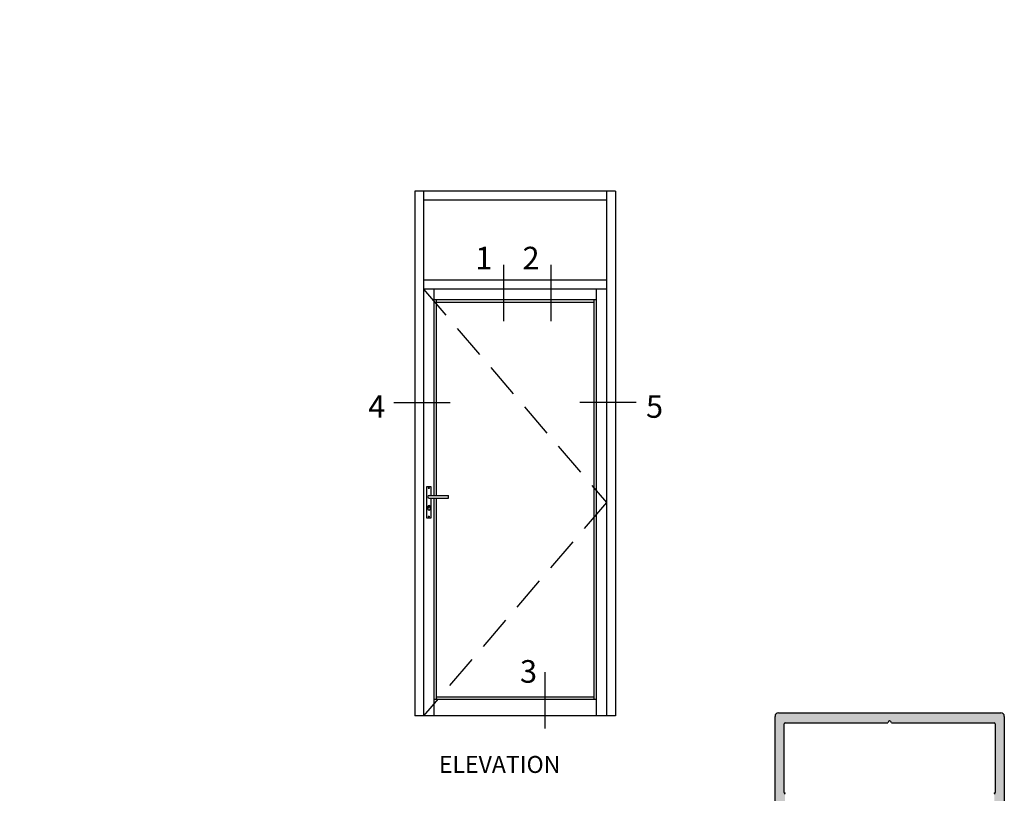
# Model space of a CAD drawing. Units: millimetres. Extents: x 2632 to 4364, y 1765 to 2045.
# Drawn here: x 3817 to 3903, y 1848 to 1915 of the extents above; entities that cross this region are included whole.
import ezdxf
from ezdxf.enums import TextEntityAlignment as Align

# ---------------------------------------------------------------- set-up
doc = ezdxf.new("R2010")
doc.units = ezdxf.units.MM
doc.linetypes.add('DASHED', pattern=[0.75, 0.5, -0.25])
doc.layers.add('1', color=7, linetype='Continuous')
doc.layers.add('4', color=4, linetype='Continuous')
doc.styles.add('ST-1', font='Au102s01.shx', dxfattribs={"height": 2})
pattern_1 = [(45, (3421.2523, 1813.02783), (-0.4419417, 0.4419417), [])]

msp = doc.modelspace()

# ---------------------------------------------------------------- hatches: boundary and pattern name
h = msp.add_hatch()
h.set_pattern_fill('ANSI31', scale=5)
h.set_pattern_definition(pattern_1)
h.paths.add_polyline_path([(3879.327, 1817.897), (3879.013, 1817.897, -1), (3879.013, 1818.526), (3879.229, 1818.526, 0.414214), (3879.327, 1818.624), (3879.327, 1819.184, 0.414214), (3879.013, 1819.499), (3876.831, 1819.499, 0.414214), (3876.516, 1819.184), (3876.516, 1818.624, 0.414214), (3876.614, 1818.526), (3876.831, 1818.526, -1), (3876.831, 1817.897), (3876.032, 1817.897, -0.251969), (3876.032, 1815.4), (3876.831, 1815.4, -1), (3876.831, 1814.771), (3876.614, 1814.771, 0.414214), (3876.516, 1814.673), (3876.516, 1814.113, 0.414214), (3876.831, 1813.798), (3879.013, 1813.798, 0.414214), (3879.327, 1814.113), (3879.327, 1814.673, 0.414214), (3879.229, 1814.771), (3879.013, 1814.771, -1), (3879.013, 1815.4), (3879.327, 1815.4)])
h.paths.add_polyline_path([(3872.945, 1972.447, 0.414214), (3872.63, 1972.762), (3872.07, 1972.762, 0.414214), (3871.972, 1972.664), (3871.972, 1972.447, -1), (3871.343, 1972.447), (3871.343, 1972.762), (3868.847, 1972.762), (3868.847, 1972.447, -1), (3868.218, 1972.447), (3868.218, 1972.664, 0.414214), (3868.119, 1972.762), (3867.559, 1972.762, 0.414214), (3867.245, 1972.447), (3867.245, 1970.266, 0.414214), (3867.559, 1969.951), (3868.119, 1969.951, 0.414214), (3868.218, 1970.049), (3868.218, 1970.266, -1), (3868.847, 1970.266), (3868.847, 1969.467, -0.251969), (3871.343, 1969.467), (3871.343, 1970.266, -1), (3871.972, 1970.266), (3871.972, 1970.049, 0.414214), (3872.07, 1969.951), (3872.63, 1969.951, 0.414214), (3872.945, 1970.266)])
at = {"layer": '4'}
h = msp.add_hatch(dxfattribs=at)
h.set_pattern_fill('ANSI31', scale=5)
h.set_pattern_definition(pattern_1)
h.paths.add_polyline_path([(3778.818, 1987.159, 0.414214), (3778.509, 1987.469), (3777.745, 1987.469, 0.38517), (3777.497, 1987.244, -0.95113), (3776.999, 1987.269), (3776.999, 1987.789, -0.227813), (3777.115, 1988.03), (3774.382, 1988.035, -0.233853), (3774.504, 1987.789), (3774.504, 1987.269, -0.95113), (3774.006, 1987.244, 0.38517), (3773.758, 1987.469), (3773.216, 1987.469, 0.414214), (3772.907, 1987.159), (3772.907, 1984.974, 0.414214), (3773.216, 1984.664), (3773.758, 1984.664, 0.38517), (3774.006, 1984.889, -0.95113), (3774.504, 1984.864), (3774.504, 1984.764, 0.198912), (3774.533, 1984.693), (3774.533, 1983.726), (3776.97, 1983.726), (3776.97, 1984.693, 0.198912), (3776.999, 1984.764), (3776.999, 1984.864, -0.95113), (3777.497, 1984.889, 0.38517), (3777.745, 1984.664), (3778.509, 1984.664, 0.414214), (3778.818, 1984.974)])
h.paths.add_polyline_path([(3869.911, 1987.352, 0.414214), (3869.602, 1987.661), (3868.838, 1987.661, 0.38517), (3868.59, 1987.437, -0.95113), (3868.092, 1987.461), (3868.092, 1987.981, -0.343757), (3868.326, 1988.281, 0.16708), (3868.38, 1988.317), (3865.282, 1988.29, -0.419162), (3865.597, 1987.981), (3865.597, 1987.461, -0.95113), (3865.099, 1987.437, 0.38517), (3864.851, 1987.661), (3864.309, 1987.661, 0.414214), (3864, 1987.352), (3864, 1985.166, 0.414214), (3864.309, 1984.856), (3864.851, 1984.856, 0.38517), (3865.099, 1985.081, -0.95113), (3865.597, 1985.056), (3865.597, 1984.956, 0.198912), (3865.626, 1984.886), (3865.626, 1983.918), (3868.063, 1983.918), (3868.063, 1984.886, 0.198912), (3868.092, 1984.956), (3868.092, 1985.056, -0.95113), (3868.59, 1985.081, 0.38517), (3868.838, 1984.856), (3869.602, 1984.856, 0.414214), (3869.911, 1985.166)])
h.paths.add_polyline_path([(3761.473, 1814.626), (3760.506, 1814.626, 0.198912), (3760.435, 1814.656), (3760.335, 1814.656, -0.95113), (3760.31, 1815.154, 0.38517), (3760.535, 1815.402), (3760.535, 1816.166, 0.414214), (3760.226, 1816.475), (3758.04, 1816.475, 0.414214), (3757.73, 1816.166), (3757.73, 1815.402, 0.38517), (3757.955, 1815.154, -0.95113), (3757.93, 1814.656), (3757.41, 1814.656, -0.300055), (3757.126, 1814.843), (3757.101, 1811.854, -0.411767), (3757.41, 1812.16), (3757.93, 1812.16, -0.95113), (3757.955, 1811.663, 0.38517), (3757.73, 1811.414), (3757.73, 1810.873, 0.414214), (3758.04, 1810.563), (3760.226, 1810.563, 0.414214), (3760.535, 1810.873), (3760.535, 1811.414, 0.38517), (3760.31, 1811.663, -0.95113), (3760.335, 1812.16), (3760.435, 1812.16, 0.198912), (3760.506, 1812.19), (3761.473, 1812.19)])
h.paths.add_polyline_path([(3894.8, 1814.702), (3893.832, 1814.702, 0.198912), (3893.762, 1814.731), (3893.662, 1814.731, -0.95113), (3893.637, 1815.229, 0.38517), (3893.861, 1815.477), (3893.861, 1816.241, 0.414214), (3893.552, 1816.55), (3891.366, 1816.55, 0.414214), (3891.057, 1816.241), (3891.057, 1815.477, 0.38517), (3891.281, 1815.229, -0.95113), (3891.256, 1814.731), (3890.737, 1814.731, -0.343757), (3890.437, 1814.965), (3890.427, 1811.926, -0.414214), (3890.737, 1812.235), (3891.256, 1812.235, -0.95113), (3891.281, 1811.738, 0.38517), (3891.057, 1811.489), (3891.057, 1810.948, 0.414214), (3891.366, 1810.638), (3893.552, 1810.638, 0.414214), (3893.861, 1810.948), (3893.861, 1811.489, 0.38517), (3893.637, 1811.738, -0.95113), (3893.662, 1812.235), (3893.762, 1812.235, 0.198912), (3893.832, 1812.265), (3894.8, 1812.265)])
h = msp.add_hatch(color=4, dxfattribs=at)
h.dxf.hatch_style = 1
h.paths.add_polyline_path([(3902.595, 1854.649, 0.414214), (3902.281, 1854.963), (3882.947, 1854.963, 0.414214), (3882.633, 1854.649), (3882.633, 1815.355, 0.414214), (3882.947, 1815.04), (3884.017, 1815.04, 0.341999), (3884.5, 1815.414, 0.490314), (3884.404, 1815.539), (3884.155, 1815.539, -0.414214), (3884.055, 1815.639), (3884.055, 1816.072, -0.193302), (3884.083, 1816.141, -0.42693), (3886.173, 1816.141, -0.193302), (3886.201, 1816.072), (3886.201, 1815.639, -0.414214), (3886.101, 1815.539), (3885.853, 1815.539, 0.490314), (3885.756, 1815.414, 0.341999), (3886.239, 1815.04), (3887.788, 1815.04), (3887.881, 1815.133, -0.414214), (3887.994, 1815.133), (3888.088, 1815.04), (3890.34, 1815.04, -0.343757), (3890.437, 1814.965, 0.343757), (3890.737, 1814.731), (3891.256, 1814.731, 0.95113), (3891.281, 1815.229, -0.38517), (3891.057, 1815.477), (3891.057, 1816.241, -0.414214), (3891.366, 1816.55), (3893.552, 1816.55, -0.414214), (3893.861, 1816.241), (3893.861, 1815.477, -0.38517), (3893.637, 1815.229, 0.95113), (3893.662, 1814.731), (3893.762, 1814.731, -0.198912), (3893.832, 1814.702), (3894.8, 1814.702), (3894.8, 1814.94, -0.414214), (3894.9, 1815.04), (3897.141, 1815.04), (3897.234, 1815.133, -0.414214), (3897.347, 1815.133), (3897.44, 1815.04), (3898.989, 1815.04, 0.341999), (3899.472, 1815.414, 0.490314), (3899.375, 1815.539), (3899.127, 1815.539, -0.414214), (3899.027, 1815.639), (3899.027, 1816.072, -0.193302), (3899.055, 1816.141, -0.42693), (3901.145, 1816.141, -0.193302), (3901.173, 1816.072), (3901.173, 1815.639, -0.414214), (3901.073, 1815.539), (3900.825, 1815.539, 0.490314), (3900.728, 1815.414, 0.341999), (3901.211, 1815.04), (3902.281, 1815.04, 0.414214), (3902.595, 1815.355)])
h.paths.add_polyline_path([(3899.17, 1817.488, 0.198912), (3899.099, 1817.459), (3897.574, 1815.934, -0.198912), (3897.503, 1815.905), (3894.9, 1815.905, -0.414214), (3894.8, 1816.004), (3894.8, 1816.241, 0.414214), (3893.552, 1817.488), (3891.366, 1817.488, 0.414214), (3890.118, 1816.241), (3890.118, 1816.004, -0.414214), (3890.019, 1815.905), (3887.725, 1815.905, -0.198912), (3887.654, 1815.934), (3886.129, 1817.459, 0.198912), (3886.059, 1817.488), (3883.519, 1817.488, -0.414214), (3883.419, 1817.588), (3883.419, 1821.974, -0.233985), (3883.458, 1822.053, 0.233985), (3883.497, 1822.132), (3883.497, 1822.92, 0.233985), (3883.458, 1822.999, -0.233985), (3883.419, 1823.078), (3883.419, 1846.927, -0.233985), (3883.458, 1847.006, 0.233985), (3883.497, 1847.085), (3883.497, 1847.873, 0.233985), (3883.458, 1847.952, -0.233985), (3883.419, 1848.032), (3883.419, 1854.001, -0.414214), (3883.519, 1854.101), (3892.464, 1854.101, -1), (3892.764, 1854.101), (3901.71, 1854.101, -0.414214), (3901.809, 1854.001), (3901.809, 1848.032, -0.233985), (3901.77, 1847.952, 0.233985), (3901.731, 1847.873), (3901.731, 1847.085, 0.233985), (3901.77, 1847.006, -0.233985), (3901.809, 1846.927), (3901.809, 1823.078, -0.233985), (3901.77, 1822.999, 0.233985), (3901.731, 1822.92), (3901.731, 1822.132, 0.233985), (3901.77, 1822.053, -0.233985), (3901.809, 1821.974), (3901.809, 1817.588, -0.414214), (3901.71, 1817.488)], flags=16)

# ---------------------------------------------------------------- linework, layer by layer
for p, q in [((3851.262, 1900.36), (3851.262, 1854.692)), ((3868.732, 1900.36), (3851.262, 1900.36)), ((3852.036, 1900.36), (3852.036, 1854.692)), ((3867.958, 1899.586), (3852.036, 1899.586)), ((3867.958, 1900.36), (3867.958, 1854.692)), ((3868.732, 1900.36), (3868.732, 1854.692)), ((3859, 1893.963), (3859, 1889.064)), ((3863.103, 1893.963), (3863.103, 1889.064)), ((3867.958, 1892.617), (3852.036, 1892.617)), ((3867.958, 1891.843), (3852.036, 1891.843)), ((3852.92, 1891.843), (3852.92, 1873.869)), ((3867.073, 1891.843), (3867.073, 1854.692)), ((3867.073, 1890.903), (3852.92, 1890.903)), ((3853.142, 1890.903), (3853.142, 1873.869)), ((3866.852, 1890.682), (3853.142, 1890.682)), ((3866.852, 1890.903), (3866.852, 1856.107)), ((3849.449, 1881.967), (3854.349, 1881.967)), ((3870.545, 1881.967), (3865.645, 1881.967)), ((3852.92, 1873.657), (3852.92, 1854.692)), ((3853.142, 1873.657), (3853.142, 1856.107)), ((3862.592, 1858.497), (3862.592, 1853.597)), ((3867.073, 1856.107), (3852.92, 1856.107)), ((3866.852, 1856.328), (3853.142, 1856.328)), ((3868.732, 1854.692), (3851.262, 1854.692))]:
    msp.add_line(p, q)
at = {"linetype": 'DASHED', "ltscale": 6}
for p, q in [((3852.036, 1891.843), (3867.958, 1873.267)), ((3867.958, 1873.267), (3852.036, 1854.692))]:
    msp.add_line(p, q, dxfattribs=at)
at = {"color": 7}
for p, q in [((3852.277, 1874.641), (3852.277, 1871.927)), ((3852.699, 1874.641), (3852.277, 1874.641)), ((3852.509, 1873.869), (3854.202, 1873.869)), ((3852.699, 1873.869), (3852.699, 1874.641)), ((3852.509, 1873.657), (3854.202, 1873.657)), ((3852.699, 1871.927), (3852.699, 1873.657)), ((3852.402, 1872.913), (3852.402, 1872.709)), ((3852.615, 1872.913), (3852.615, 1872.709)), ((3852.277, 1871.927), (3852.699, 1871.927))]:
    msp.add_line(p, q, dxfattribs=at)
at = {"color": 4, "linetype": 'Continuous'}
for p, q in [((3882.633, 1815.355), (3882.633, 1854.649)), ((3882.947, 1854.963), (3902.281, 1854.963)), ((3902.595, 1854.649), (3902.595, 1815.355)), ((3883.419, 1848.032), (3883.419, 1854.001)), ((3883.519, 1854.101), (3892.464, 1854.101)), ((3892.764, 1854.101), (3901.71, 1854.101)), ((3901.809, 1854.001), (3901.809, 1848.032))]:
    msp.add_line(p, q, dxfattribs=at)
at = {"color": 7}
for centre, radius in [((3852.491, 1874.525), 0.0443), ((3852.509, 1872.913), 0.0765), ((3852.491, 1872.043), 0.0443)]:
    msp.add_circle(centre, radius, dxfattribs=at)
for centre, start, end in [((3852.509, 1873.763), 90, 270), ((3852.509, 1872.913), 90, 180), ((3852.509, 1872.913), 0, 90), ((3852.509, 1872.709), 180, 270), ((3852.509, 1872.709), 270, 0)]:
    msp.add_arc(centre, 0.106, start, end, dxfattribs=at)
at = {"layer": '1', "color": 4, "linetype": 'Continuous'}
for centre, radius, start, end in [((3882.947, 1854.649), 0.314, 90, 180), ((3892.614, 1854.101), 0.15, 0, 180), ((3902.281, 1854.649), 0.314, 0, 90), ((3883.519, 1854.001), 0.0998, 90, 180), ((3901.71, 1854.001), 0.0998, 0, 90), ((3883.519, 1848.032), 0.0998, 180, 232.67761), ((3883.398, 1847.873), 0.0998, 0, 52.67761), ((3901.831, 1847.873), 0.0998, 127.32239, 180), ((3901.71, 1848.032), 0.0998, 307.32239, 0)]:
    msp.add_arc(centre, radius, start, end, dxfattribs=at)
at = {"layer": '1', "color": 4}
for p in [(3883.497, 1847.97), (3901.731, 1847.97)]:
    msp.add_point(p, dxfattribs=at)
at = {"layer": '4', "color": 7}
msp.add_line((3854.202, 1873.657), (3854.202, 1873.869), dxfattribs=at)

# ---------------------------------------------------------------- texts
at = {"style": 'ST-1'}
for s, p in [('1', (3856.543, 1892.946)), ('2', (3860.646, 1892.946)), ('4', (3847.217, 1880.027)), ('5', (3871.401, 1880.027)), ('3', (3860.429, 1856.965))]:
    msp.add_text(s, height=1.966, dxfattribs=at).set_placement(p, align=Align.BOTTOM_LEFT)
at = {"style": 'ST-1', "oblique": 10}
msp.add_text('ELEVATION', height=1.4742, dxfattribs=at).set_placement((3853.366, 1849.266), align=Align.BOTTOM_LEFT)

doc.saveas('drawing.dxf')
